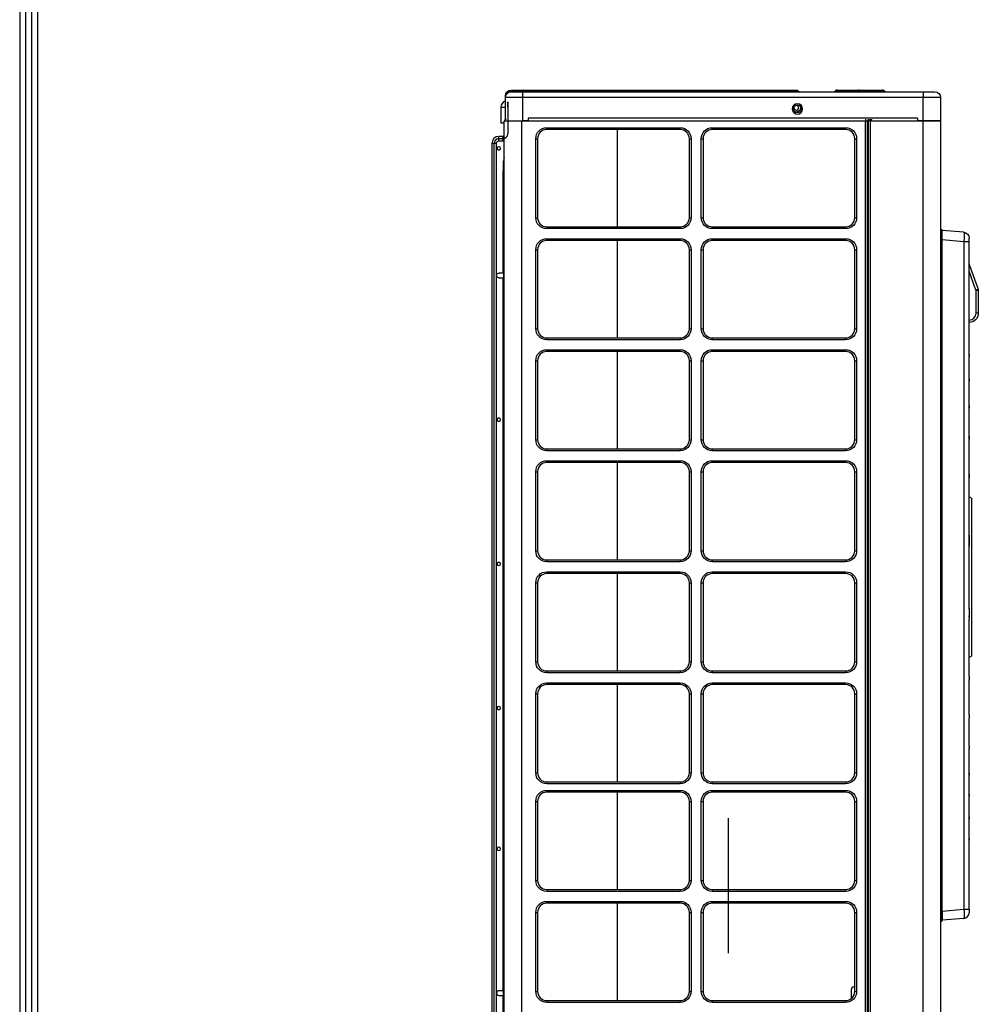
# Model space of a CAD drawing. Units: millimetres. Extents: x 0 to 8609, y 0 to 6140.
# Drawn here: x 246 to 1083, y 3065 to 3926 of the extents above; entities that cross this region are included whole.
import ezdxf

# ---------------------------------------------------------------- set-up
doc = ezdxf.new("R2010")
doc.units = ezdxf.units.MM
doc.layers.add('LG-Product', color=3, linetype='CONTINUOUS')
doc.layers.add('LG-SHEET', color=7, linetype='CONTINUOUS')

# ---------------------------------------------------------------- blocks, each defined once
blk = doc.blocks.new('LG-SHEET')
at = {"layer": 'LG-SHEET', "color": 1}
for p, q in [((307.6, 7453.3), (307.6, 273.1)), ((314, 7447), (314, 279.6)), ((320.5, 7440.6), (320.5, 286)), ((326.9, 7434.2), (326.9, 292.5))]:
    blk.add_line(p, q, dxfattribs=at)

msp = doc.modelspace()

# ---------------------------------------------------------------- linework, layer by layer
at = {"layer": 'LG-Product'}
for p, q in [((675.17, 3864.21), (897.68, 3864.21)), ((675.17, 3864.21), (675.17, 3863.39)), ((897.68, 3863.39), (675.17, 3863.39)), ((675.17, 3863.39), (675.17, 3863.29)), ((675.17, 3863.29), (897.78, 3863.29)), ((675.17, 3863.29), (675.17, 3862.71)), ((675.17, 3862.71), (685.17, 3862.71)), ((685.17, 3862.71), (1035.13, 3862.71)), ((685.17, 3862.71), (685.17, 3857.71)), ((897.68, 3864.21), (897.68, 3863.39)), ((897.68, 3864.21), (923.98, 3864.21)), ((897.78, 3863.29), (897.68, 3863.39)), ((897.78, 3863.29), (897.78, 3862.71)), ((925.96, 3863.39), (926.06, 3863.29)), ((958.23, 3863.29), (958.32, 3863.39)), ((960.3, 3864.21), (960.44, 3864.21)), ((960.44, 3863.39), (960.35, 3863.29)), ((960.35, 3863.29), (974.1, 3863.29)), ((960.35, 3862.71), (960.35, 3863.29)), ((960.44, 3864.21), (974.2, 3864.21)), ((960.44, 3864.21), (960.44, 3863.39)), ((974.2, 3863.39), (960.44, 3863.39)), ((974.1, 3863.29), (974.2, 3863.39)), ((974.1, 3862.71), (974.1, 3863.29)), ((974.2, 3864.21), (974.2, 3863.39)), ((974.2, 3864.21), (978.3, 3864.21)), ((976.23, 3863.29), (976.32, 3863.39)), ((978.3, 3864.21), (978.55, 3864.21)), ((978.55, 3864.21), (999.13, 3864.21)), ((980.08, 3863.39), (979.99, 3863.29)), ((979.99, 3863.29), (1000.78, 3863.29)), ((1000.66, 3863.39), (980.08, 3863.39)), ((999.16, 3864.21), (999.13, 3864.21)), ((1000.88, 3863.62), (1000.66, 3863.39)), ((1000.78, 3863.29), (1000.66, 3863.39)), ((1001.52, 3863.12), (1000.78, 3863.29)), ((1001.52, 3863.12), (1000.88, 3863.62)), ((1035.13, 3862.71), (1045.13, 3862.71)), ((1035.13, 3862.71), (1035.13, 3857.71)), ((670.17, 3857.71), (670.17, 3859.21)), ((670.17, 3838.59), (670.17, 3857.71)), ((685.17, 3857.71), (670.17, 3857.71)), ((672.2, 3849.16), (672.2, 3853.91)), ((672.2, 3849.16), (672.2, 3853.91)), ((672.2, 3853.91), (672.2, 3849.16)), ((672.2, 3853.91), (672.2, 3849.16)), ((685.17, 3857.71), (685.17, 3837.75)), ((1035.13, 3857.71), (685.17, 3857.71)), ((1035.13, 3837.75), (1035.13, 3857.71)), ((1050.13, 3857.71), (1035.13, 3857.71)), ((1050.13, 3857.71), (1050.13, 3837.75)), ((666.2, 3849.16), (666.2, 3835.16)), ((666.2, 3849.16), (670.17, 3849.16)), ((672.2, 3849.16), (672.2, 3837.66)), ((672.2, 3849.16), (672.2, 3837.66)), ((672.2, 3849.16), (672.2, 3825.92)), ((672.2, 3849.16), (672.2, 3825.92)), ((669.17, 2262.45), (669.17, 3837.11)), ((684.17, 3837.11), (669.17, 3837.11)), ((984.54, 3837.11), (684.17, 3837.11)), ((684.17, 3837.11), (684.17, 2262.45)), ((685.17, 3837.75), (690.17, 3837.75)), ((1030.13, 3839.71), (690.17, 3839.71)), ((690.17, 3839.71), (690.17, 3837.75)), ((984.54, 3838.71), (984.54, 3837.11)), ((984.54, 2262.45), (984.54, 3837.11)), ((986.14, 3837.11), (984.54, 3837.11)), ((986.14, 3837.11), (986.14, 3837.74)), ((986.14, 3837.11), (986.14, 2263.9)), ((987.35, 3838.49), (990.14, 3838.49)), ((987.35, 3835.71), (987.35, 3838.49)), ((987.35, 3838.49), (988.74, 3837.11)), ((1035.13, 3837.11), (988.74, 3837.11)), ((988.74, 3837.11), (988.74, 2261.65)), ((990.14, 3838.49), (990.14, 3838.71)), ((1030.13, 3839.71), (1030.13, 3837.75)), ((1030.13, 3837.75), (1035.13, 3837.75)), ((1035.13, 3837.75), (1050.13, 3837.75)), ((1035.13, 3837.75), (1035.13, 3837.11)), ((1035.13, 2261.65), (1035.13, 3837.11)), ((1050.13, 3837.11), (1035.13, 3837.11)), ((1050.13, 3837.11), (1050.13, 2261.65)), ((669.17, 3835.16), (666.2, 3835.16)), ((706.31, 3831.31), (822.8, 3831.31)), ((706.31, 3829.71), (706.31, 3831.31)), ((822.8, 3829.71), (706.31, 3829.71)), ((767.84, 3829.71), (767.84, 3744.71)), ((822.8, 3829.71), (822.8, 3831.31)), ((850.8, 3831.31), (967.29, 3831.31)), ((850.8, 3829.71), (850.8, 3831.31)), ((967.29, 3829.71), (850.8, 3829.71)), ((967.29, 3829.71), (967.29, 3831.31)), ((987.14, 2263.9), (987.14, 3835.71)), ((987.14, 3835.71), (987.35, 3835.71)), ((668.03, 3823.75), (664.46, 3823.75)), ((664.46, 3819.75), (664.46, 3823.75)), ((664.46, 3821.75), (668.03, 3821.75)), ((664.46, 3821.75), (668.03, 3821.75)), ((664.46, 3819.75), (668.03, 3819.75)), ((668.03, 3819.75), (668.03, 3823.75)), ((696.72, 3752.72), (696.72, 3821.71)), ((696.72, 3821.71), (698.31, 3821.71)), ((698.31, 3821.71), (698.31, 3752.72)), ((830.8, 3752.72), (830.8, 3821.71)), ((830.8, 3821.71), (832.4, 3821.71)), ((832.4, 3821.71), (832.4, 3752.72)), ((841.2, 3752.72), (841.2, 3821.71)), ((841.2, 3821.71), (842.8, 3821.71)), ((842.8, 3821.71), (842.8, 3752.72)), ((975.29, 3752.72), (975.29, 3821.71)), ((975.29, 3821.71), (976.89, 3821.71)), ((976.89, 3821.71), (976.89, 3752.72)), ((658.29, 3817.58), (658.29, 2309.59)), ((660.29, 3817.58), (658.29, 3817.58)), ((660.29, 2309.59), (660.29, 3817.58)), ((660.29, 2309.59), (660.29, 3817.58)), ((662.29, 3817.58), (660.29, 3817.58)), ((662.29, 2309.59), (662.29, 3817.58)), ((669.17, 3805.32), (668.17, 3801.82)), ((668.17, 3801.82), (668.17, 3793.71)), ((668.17, 3704.21), (668.17, 3793.71)), ((669.17, 3793.71), (668.17, 3793.71)), ((696.72, 3752.72), (698.31, 3752.72)), ((830.8, 3752.72), (832.4, 3752.72)), ((841.2, 3752.72), (842.8, 3752.72)), ((975.29, 3752.72), (976.89, 3752.72)), ((986.14, 3757.72), (986.34, 3757.72)), ((986.34, 3745.72), (986.34, 3757.72)), ((986.34, 3757.72), (987.14, 3757.72)), ((706.31, 3744.72), (822.8, 3744.72)), ((706.31, 3744.72), (706.31, 3743.12)), ((822.8, 3743.12), (706.31, 3743.12)), ((822.8, 3744.72), (822.8, 3743.12)), ((850.8, 3744.72), (967.29, 3744.72)), ((850.8, 3744.72), (850.8, 3743.12)), ((967.29, 3743.12), (850.8, 3743.12)), ((967.29, 3744.72), (967.29, 3743.12)), ((986.34, 3745.72), (986.14, 3745.72)), ((987.14, 3745.72), (986.34, 3745.72)), ((1050.63, 3742.72), (1050.13, 3742.72)), ((1050.63, 3742.72), (1050.63, 3733.72)), ((706.31, 3734.32), (822.8, 3734.32)), ((706.31, 3732.72), (706.31, 3734.32)), ((822.8, 3732.72), (822.8, 3734.32)), ((850.8, 3734.32), (967.29, 3734.32)), ((850.8, 3732.72), (850.8, 3734.32)), ((967.29, 3732.72), (967.29, 3734.32)), ((1050.13, 3733.72), (1050.63, 3733.72)), ((1050.63, 3733.72), (1050.63, 3146.77)), ((1050.63, 3733.72), (1051.63, 3733.72)), ((1051.63, 3733.72), (1051.63, 3741.72)), ((1070.57, 3739.93), (1051.63, 3741.59)), ((1051.63, 3146.77), (1051.63, 3733.72)), ((1051.63, 3733.62), (1070.57, 3731.96)), ((1075.13, 3731.96), (1075.13, 3734.95)), ((696.72, 3655.72), (696.72, 3724.72)), ((696.72, 3724.72), (698.31, 3724.72)), ((698.31, 3724.72), (698.31, 3655.72)), ((822.8, 3732.72), (706.31, 3732.72)), ((767.84, 3732.71), (767.84, 3647.72)), ((830.8, 3655.72), (830.8, 3724.72)), ((830.8, 3724.72), (832.4, 3724.72)), ((832.4, 3724.72), (832.4, 3655.72)), ((841.2, 3655.72), (841.2, 3724.72)), ((841.2, 3724.72), (842.8, 3724.72)), ((842.8, 3724.72), (842.8, 3655.72)), ((967.29, 3732.72), (850.8, 3732.72)), ((975.29, 3655.72), (975.29, 3724.72)), ((975.29, 3724.72), (976.89, 3724.72)), ((976.89, 3724.72), (976.89, 3655.72)), ((1070.57, 3731.96), (1070.57, 3148.53)), ((1070.57, 3731.96), (1075.13, 3731.96)), ((1075.13, 3633.22), (1075.13, 3731.96)), ((1075.37, 3711.04), (1075.13, 3710.95)), ((1075.37, 3711.04), (1082.95, 3690.22)), ((668.63, 3704.22), (664.46, 3704.22)), ((664.46, 3700.22), (668.63, 3700.22)), ((668.17, 3077.29), (668.17, 3700.22)), ((669.17, 3704.22), (668.63, 3704.22)), ((668.63, 3704.22), (668.63, 3700.22)), ((668.63, 3700.22), (669.17, 3700.22)), ((1081.07, 3689.53), (1075.13, 3705.85)), ((1082.95, 3690.22), (1081.07, 3689.53)), ((1081.13, 3669.22), (1081.13, 3689.19)), ((1083.13, 3689.19), (1081.13, 3689.19)), ((1083.13, 3689.19), (1083.13, 3669.22)), ((1083.13, 3669.22), (1081.13, 3669.22)), ((696.72, 3655.72), (698.31, 3655.72)), ((706.31, 3647.73), (822.8, 3647.73)), ((706.31, 3647.73), (706.31, 3646.13)), ((822.8, 3647.73), (822.8, 3646.13)), ((830.8, 3655.72), (832.4, 3655.72)), ((841.2, 3655.72), (842.8, 3655.72)), ((850.8, 3647.73), (967.29, 3647.73)), ((850.8, 3647.73), (850.8, 3646.13)), ((967.29, 3647.73), (967.29, 3646.13)), ((975.29, 3655.72), (976.89, 3655.72)), ((822.8, 3646.13), (706.31, 3646.13)), ((967.29, 3646.13), (850.8, 3646.13)), ((706.31, 3637.33), (822.8, 3637.33)), ((706.31, 3635.73), (706.31, 3637.33)), ((822.8, 3635.73), (706.31, 3635.73)), ((767.84, 3635.72), (767.84, 3550.73)), ((822.8, 3635.73), (822.8, 3637.33)), ((850.8, 3637.33), (967.29, 3637.33)), ((850.8, 3635.73), (850.8, 3637.33)), ((967.29, 3635.73), (850.8, 3635.73)), ((967.29, 3635.73), (967.29, 3637.33)), ((1075.12, 3632.92), (1075.12, 3631.44)), ((1075.13, 3632.73), (1075.13, 3633.22)), ((1075.13, 3632.73), (1075.13, 3631.63)), ((1075.13, 3611.94), (1075.13, 3631.63)), ((696.72, 3558.73), (696.72, 3627.73)), ((696.72, 3627.73), (698.31, 3627.73)), ((698.31, 3627.73), (698.31, 3558.73)), ((830.8, 3558.73), (830.8, 3627.73)), ((830.8, 3627.73), (832.4, 3627.73)), ((832.4, 3627.73), (832.4, 3558.73)), ((841.2, 3558.73), (841.2, 3627.73)), ((841.2, 3627.73), (842.8, 3627.73)), ((842.8, 3627.73), (842.8, 3558.73)), ((975.29, 3558.73), (975.29, 3627.73)), ((975.29, 3627.73), (976.89, 3627.73)), ((976.89, 3627.73), (976.89, 3558.73)), ((1075.12, 3611.59), (1075.12, 3609.99)), ((1075.13, 3611.39), (1075.13, 3611.94)), ((1075.13, 3611.39), (1075.13, 3610.19)), ((1075.13, 3588.53), (1075.13, 3610.19)), ((1075.12, 3588.12), (1075.12, 3586.32)), ((1075.13, 3587.89), (1075.13, 3588.53)), ((1075.13, 3586.55), (1075.13, 3587.89)), ((1075.13, 3561.78), (1075.13, 3586.55)), ((1075.12, 3561.27), (1075.12, 3559.16)), ((1075.13, 3561.01), (1075.13, 3561.78)), ((696.72, 3558.73), (698.31, 3558.73)), ((830.8, 3558.73), (832.4, 3558.73)), ((841.2, 3558.73), (842.8, 3558.73)), ((975.29, 3558.73), (976.89, 3558.73)), ((1075.13, 3559.42), (1075.13, 3561.01)), ((1075.13, 3528.77), (1075.13, 3559.42)), ((706.31, 3550.73), (822.8, 3550.73)), ((706.31, 3550.73), (706.31, 3549.13)), ((822.8, 3549.13), (706.31, 3549.13)), ((822.8, 3550.73), (822.8, 3549.13)), ((850.8, 3550.73), (967.29, 3550.73)), ((850.8, 3550.73), (850.8, 3549.13)), ((967.29, 3549.13), (850.8, 3549.13)), ((967.29, 3550.73), (967.29, 3549.13)), ((706.31, 3540.34), (822.8, 3540.34)), ((706.31, 3538.74), (706.31, 3540.34)), ((822.8, 3538.74), (706.31, 3538.74)), ((767.84, 3538.73), (767.84, 3453.75)), ((822.8, 3538.74), (822.8, 3540.34)), ((850.8, 3540.34), (967.29, 3540.34)), ((850.8, 3538.74), (850.8, 3540.34)), ((967.29, 3538.74), (850.8, 3538.74)), ((967.29, 3538.74), (967.29, 3540.34)), ((696.72, 3461.74), (696.72, 3530.74)), ((696.72, 3530.74), (698.31, 3530.74)), ((698.31, 3530.74), (698.31, 3461.74)), ((830.8, 3461.74), (830.8, 3530.74)), ((830.8, 3530.74), (832.4, 3530.74)), ((832.4, 3530.74), (832.4, 3461.74)), ((841.2, 3461.74), (841.2, 3530.74)), ((841.2, 3530.74), (842.8, 3530.74)), ((842.8, 3530.74), (842.8, 3461.74)), ((975.29, 3461.74), (975.29, 3530.74)), ((975.29, 3530.74), (976.89, 3530.74)), ((976.89, 3530.74), (976.89, 3461.74)), ((1075.12, 3528.06), (1075.12, 3525.25)), ((1075.13, 3527.71), (1075.13, 3528.77)), ((1075.13, 3525.61), (1075.13, 3527.71)), ((1075.13, 3475.32), (1075.13, 3525.61)), ((1077.13, 3507.74), (1075.13, 3508.74)), ((1077.13, 3507.74), (1077.13, 3369.75)), ((1075.13, 3472.62), (1075.13, 3475.32)), ((1075.12, 3473.5), (1075.12, 3465.8)), ((1075.13, 3466.88), (1075.13, 3472.62)), ((1075.13, 3410.61), (1075.13, 3466.88)), ((696.72, 3461.74), (698.31, 3461.74)), ((830.8, 3461.74), (832.4, 3461.74)), ((841.2, 3461.74), (842.8, 3461.74)), ((975.29, 3461.74), (976.89, 3461.74)), ((706.31, 3453.74), (822.8, 3453.74)), ((706.31, 3453.74), (706.31, 3452.14)), ((822.8, 3452.14), (706.31, 3452.14)), ((822.8, 3453.74), (822.8, 3452.14)), ((850.8, 3453.74), (967.29, 3453.74)), ((850.8, 3453.74), (850.8, 3452.14)), ((967.29, 3452.14), (850.8, 3452.14)), ((967.29, 3453.74), (967.29, 3452.14)), ((706.31, 3443.34), (822.8, 3443.34)), ((706.31, 3441.74), (706.31, 3443.34)), ((822.8, 3441.74), (706.31, 3441.74)), ((767.84, 3441.75), (767.84, 3356.76)), ((822.8, 3441.74), (822.8, 3443.34)), ((850.8, 3443.34), (967.29, 3443.34)), ((850.8, 3441.74), (850.8, 3443.34)), ((967.29, 3441.74), (850.8, 3441.74)), ((967.29, 3441.74), (967.29, 3443.34)), ((696.72, 3364.75), (696.72, 3433.75)), ((696.72, 3433.75), (698.31, 3433.75)), ((698.31, 3433.75), (698.31, 3364.75)), ((830.8, 3364.75), (830.8, 3433.75)), ((830.8, 3433.75), (832.4, 3433.75)), ((832.4, 3433.75), (832.4, 3364.75)), ((841.2, 3364.75), (841.2, 3433.75)), ((841.2, 3433.75), (842.8, 3433.75)), ((842.8, 3433.75), (842.8, 3364.75)), ((975.29, 3364.75), (975.29, 3433.75)), ((975.29, 3433.75), (976.89, 3433.75)), ((976.89, 3433.75), (976.89, 3364.75)), ((1075.12, 3411.69), (1075.12, 3403.99)), ((1075.13, 3410.61), (1075.13, 3404.87)), ((1075.13, 3404.87), (1075.13, 3402.17)), ((1075.13, 3351.88), (1075.13, 3402.17)), ((696.72, 3364.75), (698.31, 3364.75)), ((830.8, 3364.75), (832.4, 3364.75)), ((841.2, 3364.75), (842.8, 3364.75)), ((975.29, 3364.75), (976.89, 3364.75)), ((1075.13, 3368.75), (1077.13, 3369.75)), ((706.31, 3356.75), (822.8, 3356.75)), ((706.31, 3356.75), (706.31, 3355.15)), ((822.8, 3355.15), (706.31, 3355.15)), ((822.8, 3356.75), (822.8, 3355.15)), ((850.8, 3356.75), (967.29, 3356.75)), ((850.8, 3356.75), (850.8, 3355.15)), ((967.29, 3355.15), (850.8, 3355.15)), ((967.29, 3356.75), (967.29, 3355.15)), ((706.31, 3346.35), (822.8, 3346.35)), ((706.31, 3344.75), (706.31, 3346.35)), ((822.8, 3344.75), (822.8, 3346.35)), ((850.8, 3346.35), (967.29, 3346.35)), ((850.8, 3344.75), (850.8, 3346.35)), ((967.29, 3344.75), (967.29, 3346.35)), ((1075.12, 3352.24), (1075.12, 3349.42)), ((1075.13, 3351.88), (1075.13, 3349.78)), ((1075.13, 3349.78), (1075.13, 3348.71)), ((1075.13, 3318.07), (1075.13, 3348.71)), ((822.8, 3344.75), (706.31, 3344.75)), ((767.84, 3344.75), (767.84, 3259.76)), ((967.29, 3344.75), (850.8, 3344.75)), ((696.72, 3267.76), (696.72, 3336.75)), ((696.72, 3336.75), (698.31, 3336.75)), ((698.31, 3336.75), (698.31, 3267.76)), ((830.8, 3267.76), (830.8, 3336.75)), ((830.8, 3336.75), (832.4, 3336.75)), ((832.4, 3336.75), (832.4, 3267.76)), ((841.2, 3267.76), (841.2, 3336.75)), ((841.2, 3336.75), (842.8, 3336.75)), ((842.8, 3336.75), (842.8, 3267.76)), ((975.29, 3267.76), (975.29, 3336.75)), ((975.29, 3336.75), (976.89, 3336.75)), ((976.89, 3336.75), (976.89, 3267.76)), ((1075.12, 3318.33), (1075.12, 3316.22)), ((1075.13, 3318.07), (1075.13, 3316.48)), ((1075.13, 3316.48), (1075.13, 3315.71)), ((1075.13, 3290.94), (1075.13, 3315.71)), ((1075.12, 3291.17), (1075.12, 3289.37)), ((1075.13, 3290.94), (1075.13, 3289.6)), ((1075.13, 3289.6), (1075.13, 3288.96)), ((1075.13, 3267.3), (1075.13, 3288.96)), ((696.72, 3267.76), (698.31, 3267.76)), ((830.8, 3267.76), (832.4, 3267.76)), ((841.2, 3267.76), (842.8, 3267.76)), ((975.29, 3267.76), (976.89, 3267.76)), ((1075.12, 3267.5), (1075.12, 3265.9)), ((1075.13, 3266.1), (1075.13, 3267.3)), ((1075.13, 3266.1), (1075.13, 3265.55)), ((1075.13, 3248.86), (1075.13, 3265.55)), ((706.31, 3259.76), (822.8, 3259.76)), ((706.31, 3259.76), (706.31, 3258.16)), ((822.8, 3258.16), (706.31, 3258.16)), ((706.31, 3252.36), (822.8, 3252.36)), ((706.31, 3250.76), (706.31, 3252.36)), ((822.8, 3259.76), (822.8, 3258.16)), ((822.8, 3250.76), (822.8, 3252.36)), ((850.8, 3259.76), (967.29, 3259.76)), ((850.8, 3259.76), (850.8, 3258.16)), ((967.29, 3258.16), (850.8, 3258.16)), ((850.8, 3252.36), (967.29, 3252.36)), ((850.8, 3250.76), (850.8, 3252.36)), ((967.29, 3259.76), (967.29, 3258.16)), ((967.29, 3250.76), (967.29, 3252.36)), ((822.8, 3250.76), (706.31, 3250.76)), ((767.84, 3250.77), (767.84, 3165.78)), ((967.29, 3250.76), (850.8, 3250.76)), ((1075.12, 3249.05), (1075.12, 3247.57)), ((1075.13, 3247.76), (1075.13, 3248.86)), ((1075.13, 3247.76), (1075.13, 3247.27)), ((1075.13, 3228.95), (1075.13, 3247.27)), ((696.72, 3173.77), (696.72, 3242.76)), ((696.72, 3242.76), (698.31, 3242.76)), ((698.31, 3242.76), (698.31, 3173.77)), ((830.8, 3173.77), (830.8, 3242.76)), ((830.8, 3242.76), (832.4, 3242.76)), ((832.4, 3242.76), (832.4, 3173.77)), ((841.2, 3173.77), (841.2, 3242.76)), ((841.2, 3242.76), (842.8, 3242.76)), ((842.8, 3242.76), (842.8, 3173.77)), ((975.29, 3173.77), (975.29, 3242.76)), ((975.29, 3242.76), (976.89, 3242.76)), ((976.89, 3242.76), (976.89, 3173.77)), ((864.88, 3110.18), (864.88, 3228.16)), ((1075.12, 3229.13), (1075.12, 3227.74)), ((1075.13, 3227.92), (1075.13, 3228.95)), ((1075.13, 3227.92), (1075.13, 3227.48)), ((1075.13, 3210.18), (1075.13, 3227.48)), ((1075.12, 3210.35), (1075.12, 3209.04)), ((1075.13, 3209.2), (1075.13, 3210.18)), ((1075.13, 3209.2), (1075.13, 3208.79)), ((1075.13, 3148.53), (1075.13, 3208.79)), ((696.72, 3173.77), (698.31, 3173.77)), ((706.31, 3165.77), (822.8, 3165.77)), ((706.31, 3165.77), (706.31, 3164.17)), ((822.8, 3165.77), (822.8, 3164.17)), ((830.8, 3173.77), (832.4, 3173.77)), ((841.2, 3173.77), (842.8, 3173.77)), ((850.8, 3165.77), (967.29, 3165.77)), ((850.8, 3165.77), (850.8, 3164.17)), ((967.29, 3165.77), (967.29, 3164.17)), ((975.29, 3173.77), (976.89, 3173.77)), ((822.8, 3164.17), (706.31, 3164.17)), ((967.29, 3164.17), (850.8, 3164.17)), ((706.31, 3155.37), (822.8, 3155.37)), ((706.31, 3153.77), (706.31, 3155.37)), ((822.8, 3153.77), (706.31, 3153.77)), ((767.84, 3153.78), (767.84, 3068.79)), ((822.8, 3153.77), (822.8, 3155.37)), ((850.8, 3155.37), (967.29, 3155.37)), ((850.8, 3153.77), (850.8, 3155.37)), ((967.29, 3153.77), (850.8, 3153.77)), ((967.29, 3153.77), (967.29, 3155.37)), ((1051.63, 3146.87), (1070.57, 3148.53)), ((1070.57, 3148.53), (1075.13, 3148.53)), ((1075.13, 3148.53), (1075.13, 3145.54)), ((696.72, 3076.78), (696.72, 3145.77)), ((696.72, 3145.77), (698.31, 3145.77)), ((698.31, 3145.77), (698.31, 3076.78)), ((830.8, 3076.78), (830.8, 3145.77)), ((830.8, 3145.77), (832.4, 3145.77)), ((832.4, 3145.77), (832.4, 3076.78)), ((841.2, 3076.78), (841.2, 3145.77)), ((841.2, 3145.77), (842.8, 3145.77)), ((842.8, 3145.77), (842.8, 3076.78)), ((975.29, 3076.78), (975.29, 3145.77)), ((975.29, 3145.77), (976.89, 3145.77)), ((976.89, 3145.77), (976.89, 3076.78)), ((1050.13, 3146.77), (1050.63, 3146.77)), ((1050.63, 3137.77), (1050.63, 3146.77)), ((1050.63, 3146.77), (1051.63, 3146.77)), ((1051.63, 3146.77), (1051.63, 3138.77)), ((1070.57, 3140.56), (1051.63, 3138.9)), ((1050.63, 3137.77), (1050.13, 3137.77)), ((975.29, 3081.03), (975.24, 3081.03)), ((668.63, 3077.28), (664.46, 3077.28)), ((664.46, 3073.28), (668.63, 3073.28)), ((668.17, 2890.8), (668.17, 3073.28)), ((669.17, 3077.28), (668.63, 3077.28)), ((668.63, 3073.28), (668.63, 3077.28)), ((668.63, 3073.28), (669.17, 3073.28)), ((696.72, 3076.78), (698.31, 3076.78)), ((830.8, 3076.78), (832.4, 3076.78)), ((841.2, 3076.78), (842.8, 3076.78)), ((972.24, 3078.03), (972.24, 3070.5)), ((975.29, 3076.78), (976.89, 3076.78)), ((706.31, 3068.78), (822.8, 3068.78)), ((706.31, 3068.78), (706.31, 3067.18)), ((822.8, 3067.18), (706.31, 3067.18)), ((822.8, 3068.78), (822.8, 3067.18)), ((850.8, 3068.78), (967.29, 3068.78)), ((850.8, 3068.78), (850.8, 3067.18)), ((967.29, 3067.18), (850.8, 3067.18)), ((967.29, 3068.78), (967.29, 3067.18))]:
    msp.add_line(p, q, dxfattribs=at)
at = {"layer": 'LG-Product', "extrusion": (0, 0, -1)}
for centre, radius in [((-925.14, 3847.71), 4.5), ((-664.46, 3813.21), 1.5), ((-664.46, 3576.23), 1.5), ((-664.46, 3450.24), 1.5), ((-664.46, 3324.26), 1.5), ((-664.46, 3201.27), 1.5)]:
    msp.add_circle(centre, radius, dxfattribs=at)
at = {"layer": 'LG-Product'}
msp.add_circle((925.14, 3847.71), 3.5, dxfattribs=at)
at = {"layer": 'LG-Product', "extrusion": (0, 0, -1)}
for centre, radius, start, end in [((-675.17, 3859.21), 5, 0, 90), ((-675.17, 3857.71), 5, 0, 90), ((-923.98, 3861.41), 2.8, 90, 135), ((-974.81, 3864.71), 2, 225, 270), ((-978.3, 3861.41), 2.8, 45, 90), ((-999.16, 3861.41), 2.8, 91.79762, 126.81922), ((-1045.13, 3857.71), 5, 90, 180), ((-924.14, 3848.71), 3.7, 270, 295.81894), ((-924.14, 3848.71), 3.7, 154.18112, 270), ((-1048.53, 3837.11), 1.6, 156.46269, 180), ((-706.31, 3821.71), 9.6, 0, 90), ((-822.8, 3821.71), 9.6, 90, 180), ((-850.8, 3821.71), 9.6, 0, 90), ((-967.29, 3821.71), 9.6, 90, 180), ((-664.46, 3817.58), 2.17, 0, 90), ((-668.03, 3825.92), 2.17, 238.3802, 270), ((-706.31, 3752.72), 9.6, 270, 0), ((-822.8, 3752.72), 9.6, 180, 270), ((-850.8, 3752.72), 9.6, 270, 0), ((-967.29, 3752.72), 9.6, 180, 270), ((-1050.63, 3741.72), 1, 90, 180), ((-706.31, 3724.72), 9.6, 0, 90), ((-822.8, 3724.72), 9.6, 90, 180), ((-850.8, 3724.72), 9.6, 0, 90), ((-967.29, 3724.72), 9.6, 90, 180), ((-1070.13, 3734.95), 5, 95, 180), ((-664.46, 3702.22), 2, 270.0004, 90), ((-1080.13, 3689.19), 3, 160, 179.59832), ((-1080.13, 3689.19), 3, 179.59832, 180), ((-1075.13, 3669.22), 8, 180, 270), ((-706.31, 3655.72), 9.6, 270, 0), ((-822.8, 3655.72), 9.6, 180, 270), ((-850.8, 3655.72), 9.6, 270, 0), ((-967.29, 3655.72), 9.6, 180, 270), ((-706.31, 3627.73), 9.6, 0, 90), ((-822.8, 3627.73), 9.6, 90, 180), ((-850.8, 3627.73), 9.6, 0, 90), ((-967.29, 3627.73), 9.6, 90, 180), ((-706.31, 3558.73), 9.6, 270, 0), ((-822.8, 3558.73), 9.6, 180, 270), ((-850.8, 3558.73), 9.6, 270, 0), ((-967.29, 3558.73), 9.6, 180, 270), ((-706.31, 3530.74), 9.6, 0, 90), ((-822.8, 3530.74), 9.6, 90, 180), ((-850.8, 3530.74), 9.6, 0, 90), ((-967.29, 3530.74), 9.6, 90, 180), ((-706.31, 3461.74), 9.6, 270, 0), ((-822.8, 3461.74), 9.6, 180, 270), ((-850.8, 3461.74), 9.6, 270, 0), ((-967.29, 3461.74), 9.6, 180, 270), ((-706.31, 3433.75), 9.6, 0, 90), ((-822.8, 3433.75), 9.6, 90, 180), ((-850.8, 3433.75), 9.6, 0, 90), ((-967.29, 3433.75), 9.6, 90, 180), ((-706.31, 3364.75), 9.6, 270, 0), ((-822.8, 3364.75), 9.6, 180, 270), ((-850.8, 3364.75), 9.6, 270, 0), ((-967.29, 3364.75), 9.6, 180, 270), ((-706.31, 3336.75), 9.6, 0, 90), ((-822.8, 3336.75), 9.6, 90, 180), ((-850.8, 3336.75), 9.6, 0, 90), ((-967.29, 3336.75), 9.6, 90, 180), ((-706.31, 3267.76), 9.6, 270, 0), ((-822.8, 3267.76), 9.6, 180, 270), ((-850.8, 3267.76), 9.6, 270, 0), ((-967.29, 3267.76), 9.6, 180, 270), ((-706.31, 3242.76), 9.6, 0, 90), ((-822.8, 3242.76), 9.6, 90, 180), ((-850.8, 3242.76), 9.6, 0, 90), ((-967.29, 3242.76), 9.6, 90, 180), ((-706.31, 3173.77), 9.6, 270, 0), ((-822.8, 3173.77), 9.6, 180, 270), ((-850.8, 3173.77), 9.6, 270, 0), ((-967.29, 3173.77), 9.6, 180, 270), ((-706.31, 3145.77), 9.6, 0, 90), ((-822.8, 3145.77), 9.6, 90, 180), ((-850.8, 3145.77), 9.6, 0, 90), ((-967.29, 3145.77), 9.6, 90, 180), ((-706.31, 3076.78), 9.6, 270, 0), ((-822.8, 3076.78), 9.6, 180, 270), ((-850.8, 3076.78), 9.6, 270, 0), ((-967.29, 3076.78), 9.6, 180, 270)]:
    msp.add_arc(centre, radius, start, end, dxfattribs=at)
at = {"layer": 'LG-Product'}
for centre, radius, start, end in [((927.47, 3864.71), 2, 225, 270), ((956.81, 3864.71), 2, 270, 315), ((960.3, 3861.41), 2.8, 90, 135), ((1002.74, 3864.71), 2, 220.61871, 270), ((672.2, 3849.16), 6, 109.79166, 180), ((924.14, 3848.71), 2.1, 145.45145, 270), ((924.14, 3848.71), 2.1, 270, 124.55438), ((670.77, 3837.11), 1.6, 90, 180), ((706.31, 3821.71), 8, 90, 180), ((822.8, 3821.71), 8, 0, 90), ((850.8, 3821.71), 8, 90, 180), ((967.29, 3821.71), 8, 0, 90), ((664.46, 3817.58), 6.17, 90, 180), ((664.46, 3817.58), 4.17, 90, 180), ((664.46, 3817.58), 4.17, 90, 180), ((668.03, 3825.92), 4.17, 270, 0), ((668.03, 3825.92), 4.17, 270, 0), ((668.03, 3825.92), 6.17, 270, 280.62134), ((706.31, 3752.72), 8, 180, 270), ((822.8, 3752.72), 8, 270, 0), ((850.8, 3752.72), 8, 180, 270), ((967.29, 3752.72), 8, 270, 0), ((706.31, 3724.72), 8, 90, 180), ((822.8, 3724.72), 8, 0, 90), ((850.8, 3724.72), 8, 90, 180), ((967.29, 3724.72), 8, 0, 90), ((1079.13, 3712.4), 4, 180, 200), ((1080.13, 3689.19), 1, 0, 20), ((1075.13, 3669.22), 6, 270, 0), ((706.31, 3655.72), 8, 180, 270), ((822.8, 3655.72), 8, 270, 0), ((850.8, 3655.72), 8, 180, 270), ((967.29, 3655.72), 8, 270, 0), ((706.31, 3627.73), 8, 90, 180), ((822.8, 3627.73), 8, 0, 90), ((850.8, 3627.73), 8, 90, 180), ((967.29, 3627.73), 8, 0, 90), ((706.31, 3558.73), 8, 180, 270), ((822.8, 3558.73), 8, 270, 0), ((850.8, 3558.73), 8, 180, 270), ((967.29, 3558.73), 8, 270, 0), ((706.31, 3530.74), 8, 90, 180), ((822.8, 3530.74), 8, 0, 90), ((850.8, 3530.74), 8, 90, 180), ((967.29, 3530.74), 8, 0, 90), ((706.31, 3461.74), 8, 180, 270), ((822.8, 3461.74), 8, 270, 0), ((850.8, 3461.74), 8, 180, 270), ((967.29, 3461.74), 8, 270, 0), ((706.31, 3433.75), 8, 90, 180), ((822.8, 3433.75), 8, 0, 90), ((850.8, 3433.75), 8, 90, 180), ((967.29, 3433.75), 8, 0, 90), ((706.31, 3364.75), 8, 180, 270), ((822.8, 3364.75), 8, 270, 0), ((850.8, 3364.75), 8, 180, 270), ((967.29, 3364.75), 8, 270, 0), ((706.31, 3336.75), 8, 90, 180), ((822.8, 3336.75), 8, 0, 90), ((850.8, 3336.75), 8, 90, 180), ((967.29, 3336.75), 8, 0, 90), ((706.31, 3267.76), 8, 180, 270), ((822.8, 3267.76), 8, 270, 0), ((850.8, 3267.76), 8, 180, 270), ((967.29, 3267.76), 8, 270, 0), ((706.31, 3242.76), 8, 90, 180), ((822.8, 3242.76), 8, 0, 90), ((850.8, 3242.76), 8, 90, 180), ((967.29, 3242.76), 8, 0, 90), ((706.31, 3173.77), 8, 180, 270), ((822.8, 3173.77), 8, 270, 0), ((850.8, 3173.77), 8, 180, 270), ((967.29, 3173.77), 8, 270, 0), ((706.31, 3145.77), 8, 90, 180), ((822.8, 3145.77), 8, 0, 90), ((850.8, 3145.77), 8, 90, 180), ((967.29, 3145.77), 8, 0, 90), ((1070.13, 3145.54), 5, 275, 0), ((1050.63, 3138.77), 1, 270, 0), ((975.24, 3078.03), 3, 90, 180), ((664.46, 3075.28), 2, 90.0004, 270), ((706.31, 3076.78), 8, 180, 270), ((822.8, 3076.78), 8, 270, 0), ((850.8, 3076.78), 8, 180, 270), ((967.29, 3076.78), 8, 270, 0)]:
    msp.add_arc(centre, radius, start, end, dxfattribs=at)
at = {"layer": 'LG-Product', "extrusion": (0, 0, -1)}
for centre, major_axis, ratio, start_param, end_param in [((675.17, 3859.21), (-5, 0), 0.83598, 0, 1.570796), ((675.17, 3857.71), (0, 5.59), 0.895129, -1.570796, 0), ((871.38, 3861.41), (54.6, 1.96), 0.021662, -1.067358, -0.020161), ((868.08, 3864.71), (-57.98, 1.43), 0.013727, 3.127174, 4.174372), ((963.88, 3864.71), (5.71, 1.53), 0.099002, 2.264281, 3.311478), ((960.58, 3861.41), (-2.32, 1.92), 0.535515, 0.05014, 1.097337), ((973.4, 3864.71), (-2.91, 1.3), 0.34125, 3.271802, 4.318999), ((970.1, 3861.41), (6.32, 2.18), 0.108429, -0.828133, 0.219064), ((981.88, 3864.71), (5.79, 1.69), 0.14715, 1.946643, 3.404176), ((978.58, 3861.41), (-2.53, 1.65), 0.821609, 0.171925, 1.629458), ((1070.13, 3731.94), (0.43, 7.99), 0.054208, 0.001784, 1.564984), ((1070.13, 3148.55), (-0.43, 7.99), 0.054208, 1.576609, 3.139809)]:
    msp.add_ellipse(centre, major_axis=major_axis, ratio=ratio, start_param=start_param, end_param=end_param, dxfattribs=at)
at = {"layer": 'LG-Product'}
for centre, major_axis, start_param, end_param in [((978.55, 3861.41), (0, 2.8), -0.785398, 0), ((981.08, 3864.71), (0, 2), 2.356194, 3.141593), ((999.13, 3861.41), (0, 2.8), -0.785398, 0), ((1001.88, 3864.71), (0, 2), 2.356194, 3.141593)]:
    msp.add_ellipse(centre, major_axis=major_axis, ratio=0.773957, start_param=start_param, end_param=end_param, dxfattribs=at)
for points, degree in [([(987.35, 3837.75), (986.67, 3837.75), (986, 3837.75)], 2), ([(1075.13, 3631.63), (1075.13, 3631.57), (1075.13, 3631.5), (1075.12, 3631.44)], 3), ([(1075.13, 3610.19), (1075.13, 3610.12), (1075.13, 3610.05), (1075.12, 3609.99)], 3), ([(1075.12, 3528.06), (1075.13, 3527.95), (1075.13, 3527.83), (1075.13, 3527.71)], 3), ([(1075.12, 3473.5), (1075.13, 3473.21), (1075.13, 3472.91), (1075.13, 3472.62)], 3), ([(1075.13, 3466.88), (1075.13, 3466.52), (1075.13, 3466.16), (1075.12, 3465.8)], 3), ([(1075.13, 3410.61), (1075.13, 3410.97), (1075.13, 3411.33), (1075.12, 3411.69)], 3), ([(1075.12, 3403.99), (1075.13, 3404.28), (1075.13, 3404.58), (1075.13, 3404.87)], 3), ([(1075.12, 3349.42), (1075.13, 3349.54), (1075.13, 3349.66), (1075.13, 3349.78)], 3), ([(1075.13, 3267.3), (1075.13, 3267.37), (1075.13, 3267.44), (1075.12, 3267.5)], 3), ([(1075.13, 3248.86), (1075.13, 3248.92), (1075.13, 3248.98), (1075.12, 3249.05)], 3), ([(1075.13, 3228.95), (1075.13, 3229.01), (1075.13, 3229.07), (1075.12, 3229.13)], 3), ([(1075.12, 3227.74), (1075.13, 3227.8), (1075.13, 3227.86), (1075.13, 3227.92)], 3), ([(1075.13, 3210.18), (1075.13, 3210.24), (1075.13, 3210.29), (1075.12, 3210.35)], 3)]:
    msp.add_open_spline(points, degree=degree, dxfattribs=at)
for points, knots in [([(1075.13, 3633.22), (1075.13, 3633.22), (1075.13, 3633.21), (1075.13, 3633.11), (1075.13, 3633.01), (1075.12, 3632.92)], [0, 0, 0, 0, 0.05413, 0.05413, 1, 1, 1, 1]), ([(1075.12, 3632.92), (1075.12, 3632.89), (1075.13, 3632.86), (1075.13, 3632.8), (1075.13, 3632.77), (1075.13, 3632.73)], [0, 0, 0, 0, 0.475951, 0.475951, 1, 1, 1, 1]), ([(1075.12, 3631.44), (1075.13, 3631.66), (1075.13, 3631.88), (1075.13, 3632.11), (1075.13, 3632.11), (1075.13, 3632.12)], [0, 0, 0, 0, 0.967703, 0.967703, 1, 1, 1, 1]), ([(1075.13, 3611.94), (1075.13, 3611.93), (1075.13, 3611.92), (1075.13, 3611.81), (1075.13, 3611.7), (1075.12, 3611.59)], [0, 0, 0, 0, 0.054823, 0.054823, 1, 1, 1, 1]), ([(1075.12, 3611.59), (1075.12, 3611.56), (1075.13, 3611.53), (1075.13, 3611.46), (1075.13, 3611.42), (1075.13, 3611.39)], [0, 0, 0, 0, 0.481696, 0.481696, 1, 1, 1, 1]), ([(1075.12, 3609.99), (1075.13, 3610.23), (1075.13, 3610.47), (1075.13, 3610.73), (1075.13, 3610.73), (1075.13, 3610.74)], [0, 0, 0, 0, 0.96798, 0.96798, 1, 1, 1, 1]), ([(1075.13, 3588.53), (1075.13, 3588.52), (1075.13, 3588.51), (1075.13, 3588.37), (1075.13, 3588.25), (1075.12, 3588.12)], [0, 0, 0, 0, 0.055582, 0.055582, 1, 1, 1, 1]), ([(1075.12, 3588.12), (1075.12, 3588.08), (1075.13, 3588.04), (1075.13, 3587.96), (1075.13, 3587.93), (1075.13, 3587.89)], [0, 0, 0, 0, 0.51805, 0.51805, 1, 1, 1, 1]), ([(1075.12, 3586.32), (1075.13, 3586.6), (1075.13, 3586.88), (1075.13, 3587.17), (1075.13, 3587.18), (1075.13, 3587.19)], [0, 0, 0, 0, 0.968285, 0.968285, 1, 1, 1, 1]), ([(1075.13, 3586.55), (1075.13, 3586.49), (1075.13, 3586.42), (1075.12, 3586.35), (1075.12, 3586.33), (1075.12, 3586.32)], [0, 0, 0, 0, 0.83058, 0.83058, 1, 1, 1, 1]), ([(1075.13, 3561.78), (1075.13, 3561.77), (1075.13, 3561.76), (1075.13, 3561.59), (1075.13, 3561.43), (1075.12, 3561.27)], [0, 0, 0, 0, 0.05644, 0.05644, 1, 1, 1, 1]), ([(1075.12, 3561.27), (1075.12, 3561.21), (1075.13, 3561.15), (1075.13, 3561.07), (1075.13, 3561.04), (1075.13, 3561.01)], [0, 0, 0, 0, 0.660025, 0.660025, 1, 1, 1, 1]), ([(1075.12, 3559.16), (1075.13, 3559.5), (1075.13, 3559.84), (1075.13, 3560.19), (1075.13, 3560.2), (1075.13, 3560.21)], [0, 0, 0, 0, 0.968632, 0.968632, 1, 1, 1, 1]), ([(1075.13, 3559.42), (1075.13, 3559.39), (1075.13, 3559.35), (1075.13, 3559.26), (1075.12, 3559.21), (1075.12, 3559.16)], [0, 0, 0, 0, 0.437925, 0.437925, 1, 1, 1, 1]), ([(1075.13, 3528.77), (1075.13, 3528.76), (1075.13, 3528.75), (1075.13, 3528.51), (1075.13, 3528.29), (1075.12, 3528.06)], [0, 0, 0, 0, 0.057353, 0.057353, 1, 1, 1, 1]), ([(1075.12, 3525.25), (1075.12, 3525.55), (1075.13, 3525.85), (1075.13, 3526.32), (1075.13, 3526.48), (1075.13, 3526.67), (1075.13, 3526.68), (1075.13, 3526.7)], [0, 0, 0, 0, 0.622507, 0.622507, 0.969081, 0.969081, 1, 1, 1, 1]), ([(1075.13, 3525.61), (1075.13, 3525.51), (1075.13, 3525.4), (1075.12, 3525.28), (1075.12, 3525.27), (1075.12, 3525.25)], [0, 0, 0, 0, 0.854008, 0.854008, 1, 1, 1, 1]), ([(1075.13, 3475.32), (1075.13, 3475.28), (1075.13, 3475.25), (1075.13, 3474.89), (1075.13, 3474.56), (1075.12, 3473.99), (1075.12, 3473.74), (1075.12, 3473.5)], [0, 0, 0, 0, 0.057294, 0.057294, 0.598057, 0.598057, 1, 1, 1, 1]), ([(1075.12, 3403.99), (1075.12, 3403.69), (1075.13, 3403.4), (1075.13, 3402.83), (1075.13, 3402.55), (1075.13, 3402.24), (1075.13, 3402.21), (1075.13, 3402.17)], [0, 0, 0, 0, 0.488514, 0.488514, 0.942706, 0.942706, 1, 1, 1, 1]), ([(1075.13, 3351.88), (1075.13, 3351.98), (1075.13, 3352.09), (1075.12, 3352.21), (1075.12, 3352.22), (1075.12, 3352.24)], [0, 0, 0, 0, 0.854008, 0.854008, 1, 1, 1, 1]), ([(1075.12, 3349.42), (1075.13, 3349.2), (1075.13, 3348.98), (1075.13, 3348.74), (1075.13, 3348.73), (1075.13, 3348.71)], [0, 0, 0, 0, 0.942647, 0.942647, 1, 1, 1, 1]), ([(1075.13, 3318.07), (1075.13, 3318.1), (1075.13, 3318.14), (1075.13, 3318.23), (1075.12, 3318.28), (1075.12, 3318.33)], [0, 0, 0, 0, 0.437925, 0.437925, 1, 1, 1, 1]), ([(1075.12, 3316.22), (1075.12, 3316.28), (1075.13, 3316.33), (1075.13, 3316.42), (1075.13, 3316.45), (1075.13, 3316.48)], [0, 0, 0, 0, 0.660025, 0.660025, 1, 1, 1, 1]), ([(1075.12, 3316.22), (1075.13, 3316.06), (1075.13, 3315.9), (1075.13, 3315.73), (1075.13, 3315.72), (1075.13, 3315.71)], [0, 0, 0, 0, 0.94356, 0.94356, 1, 1, 1, 1]), ([(1075.13, 3290.94), (1075.13, 3291), (1075.13, 3291.07), (1075.12, 3291.14), (1075.12, 3291.16), (1075.12, 3291.17)], [0, 0, 0, 0, 0.83058, 0.83058, 1, 1, 1, 1]), ([(1075.12, 3289.37), (1075.12, 3289.41), (1075.13, 3289.45), (1075.13, 3289.53), (1075.13, 3289.56), (1075.13, 3289.6)], [0, 0, 0, 0, 0.51805, 0.51805, 1, 1, 1, 1]), ([(1075.12, 3289.37), (1075.13, 3289.24), (1075.13, 3289.11), (1075.13, 3288.98), (1075.13, 3288.97), (1075.13, 3288.96)], [0, 0, 0, 0, 0.944418, 0.944418, 1, 1, 1, 1]), ([(1075.12, 3265.9), (1075.12, 3265.93), (1075.13, 3265.96), (1075.13, 3266.03), (1075.13, 3266.07), (1075.13, 3266.1)], [0, 0, 0, 0, 0.481696, 0.481696, 1, 1, 1, 1]), ([(1075.12, 3265.9), (1075.13, 3265.79), (1075.13, 3265.68), (1075.13, 3265.56), (1075.13, 3265.56), (1075.13, 3265.55)], [0, 0, 0, 0, 0.945177, 0.945177, 1, 1, 1, 1]), ([(1075.12, 3247.57), (1075.12, 3247.6), (1075.13, 3247.63), (1075.13, 3247.69), (1075.13, 3247.72), (1075.13, 3247.76)], [0, 0, 0, 0, 0.475951, 0.475951, 1, 1, 1, 1]), ([(1075.12, 3247.57), (1075.13, 3247.47), (1075.13, 3247.38), (1075.13, 3247.28), (1075.13, 3247.27), (1075.13, 3247.27)], [0, 0, 0, 0, 0.94587, 0.94587, 1, 1, 1, 1]), ([(1075.12, 3227.74), (1075.13, 3227.66), (1075.13, 3227.57), (1075.13, 3227.48), (1075.13, 3227.48), (1075.13, 3227.48)], [0, 0, 0, 0, 0.946495, 0.946495, 1, 1, 1, 1]), ([(1075.12, 3209.04), (1075.12, 3209.06), (1075.13, 3209.09), (1075.13, 3209.14), (1075.13, 3209.17), (1075.13, 3209.2)], [0, 0, 0, 0, 0.459385, 0.459385, 1, 1, 1, 1])]:
    msp.add_open_spline(points, degree=3, knots=knots, dxfattribs=at)

# ---------------------------------------------------------------- block references
at = {"layer": 'LG-SHEET', "xscale": 0.8, "yscale": 0.8, "zscale": 0.8}
msp.add_blockref('LG-SHEET', (0, 0), dxfattribs=at)

doc.saveas('drawing.dxf')
